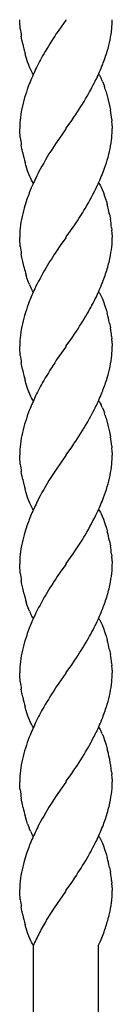
# Model space of a CAD drawing. Units: millimetres. Extents: x 0 to 8410, y 0 to 5940.
# Drawn here: x 3137 to 3154, y 1619 to 1800 of the extents above; entities that cross this region are included whole.
import ezdxf

# ---------------------------------------------------------------- set-up
doc = ezdxf.new("R2010")
doc.units = ezdxf.units.MM
doc.layers.add('YKK_13', color=4, linetype='Continuous', lineweight=30)

msp = doc.modelspace()

# ---------------------------------------------------------------- linework, layer by layer
at = {"layer": 'YKK_13', "linetype": 'Continuous'}
for p, q in [((3136.56, 1799.23), (3136.53, 1800.01)), ((3145.03, 1800.01), (3144.98, 1799.93)), ((3136.59, 1798.8), (3136.56, 1799.23)), ((3136.64, 1798.34), (3136.59, 1798.8)), ((3144.98, 1799.93), (3143.71, 1798.11)), ((3136.95, 1796.29), (3136.83, 1797)), ((3143.71, 1798.11), (3143.25, 1797.44)), ((3136.98, 1796.11), (3136.95, 1796.29)), ((3137.09, 1795.57), (3136.98, 1796.11)), ((3137.67, 1793.24), (3137.52, 1793.77)), ((3137.72, 1793.07), (3137.67, 1793.24)), ((3137.99, 1792.24), (3137.72, 1793.07)), ((3138.21, 1791.63), (3137.99, 1792.24)), ((3138.39, 1791.19), (3138.21, 1791.63)), ((3138.58, 1790.79), (3138.39, 1791.19)), ((3138.71, 1790.55), (3138.58, 1790.79)), ((3138.9, 1790.21), (3138.71, 1790.55)), ((3139.03, 1790.01), (3138.9, 1790.21)), ((3151.03, 1790.01), (3151.16, 1789.8)), ((3151.16, 1789.8), (3151.29, 1789.58)), ((3151.29, 1789.58), (3151.49, 1789.22)), ((3151.73, 1788.68), (3151.91, 1788.24)), ((3151.91, 1788.24), (3152.08, 1787.77)), ((3152.4, 1786.77), (3152.73, 1785.53)), ((3152.73, 1785.53), (3153.01, 1784.26)), ((3153.01, 1784.26), (3153.18, 1783.37)), ((3146.08, 1781.5), (3146.5, 1782.11)), ((3145.03, 1780.01), (3145.09, 1780.09)), ((3145.09, 1780.09), (3146.08, 1781.5)), ((3153.42, 1781.68), (3153.46, 1781.37)), ((3153.52, 1780.51), (3153.53, 1780.25)), ((3153.53, 1780.25), (3153.53, 1780.01)), ((3136.56, 1779.24), (3136.53, 1780.01)), ((3136.59, 1778.8), (3136.56, 1779.24)), ((3136.64, 1778.34), (3136.59, 1778.8)), ((3144.24, 1778.88), (3143.09, 1777.2)), ((3144.98, 1779.93), (3144.24, 1778.88)), ((3145.03, 1780.01), (3144.98, 1779.93)), ((3136.95, 1776.29), (3136.83, 1777)), ((3143.09, 1777.2), (3142.59, 1776.43)), ((3136.98, 1776.11), (3136.95, 1776.29)), ((3137.09, 1775.57), (3136.98, 1776.11)), ((3137.67, 1773.25), (3137.52, 1773.77)), ((3137.72, 1773.07), (3137.67, 1773.25)), ((3137.99, 1772.25), (3137.72, 1773.07)), ((3138.21, 1771.63), (3137.99, 1772.25)), ((3138.39, 1771.2), (3138.21, 1771.63)), ((3138.58, 1770.8), (3138.39, 1771.2)), ((3138.71, 1770.55), (3138.58, 1770.8)), ((3138.9, 1770.21), (3138.71, 1770.55)), ((3139.03, 1770.01), (3138.9, 1770.21)), ((3151.03, 1770.01), (3151.16, 1769.8)), ((3151.16, 1769.8), (3151.36, 1769.47)), ((3151.36, 1769.47), (3151.49, 1769.22)), ((3151.49, 1769.22), (3151.67, 1768.82)), ((3151.67, 1768.82), (3151.91, 1768.24)), ((3151.91, 1768.24), (3152.13, 1767.61)), ((3152.13, 1767.61), (3152.45, 1766.59)), ((3152.45, 1766.59), (3152.59, 1766.07)), ((3153.01, 1764.26), (3153.18, 1763.36)), ((3146.36, 1761.9), (3146.66, 1762.34)), ((3145.09, 1760.09), (3146.36, 1761.9)), ((3153.41, 1761.84), (3153.46, 1761.36)), ((3153.52, 1760.5), (3153.53, 1760.12)), ((3136.56, 1759.23), (3136.53, 1760.01)), ((3136.59, 1758.8), (3136.56, 1759.23)), ((3136.64, 1758.34), (3136.59, 1758.8)), ((3143.99, 1758.52), (3143.41, 1757.68)), ((3144.98, 1759.93), (3143.99, 1758.52)), ((3145.03, 1760.01), (3144.98, 1759.93)), ((3145.03, 1760.01), (3145.09, 1760.09)), ((3153.53, 1760.12), (3153.53, 1760.01)), ((3136.95, 1756.29), (3136.83, 1757)), ((3137.09, 1755.57), (3136.95, 1756.29)), ((3137.34, 1754.48), (3137.09, 1755.57)), ((3137.93, 1752.41), (3137.72, 1753.07)), ((3138.1, 1751.93), (3137.93, 1752.41)), ((3138.33, 1751.34), (3138.1, 1751.93)), ((3138.77, 1750.43), (3138.58, 1750.8)), ((3138.9, 1750.21), (3138.77, 1750.43)), ((3139.03, 1750.01), (3138.9, 1750.21)), ((3151.03, 1750.01), (3151.16, 1749.81)), ((3151.16, 1749.81), (3151.36, 1749.47)), ((3151.36, 1749.47), (3151.49, 1749.22)), ((3151.49, 1749.22), (3151.67, 1748.82)), ((3151.67, 1748.82), (3151.91, 1748.24)), ((3151.91, 1748.24), (3152.13, 1747.61)), ((3152.13, 1747.61), (3152.45, 1746.6)), ((3152.45, 1746.6), (3152.59, 1746.07)), ((3153.01, 1744.26), (3153.18, 1743.37)), ((3146.08, 1741.5), (3146.66, 1742.34)), ((3145.09, 1740.09), (3146.08, 1741.5)), ((3153.41, 1741.84), (3153.46, 1741.37)), ((3153.52, 1740.51), (3153.53, 1740.13)), ((3136.56, 1739.23), (3136.53, 1740.01)), ((3136.59, 1738.8), (3136.56, 1739.23)), ((3136.64, 1738.34), (3136.59, 1738.8)), ((3144.98, 1739.93), (3143.71, 1738.11)), ((3145.03, 1740.01), (3144.98, 1739.93)), ((3145.03, 1740.01), (3145.09, 1740.09)), ((3153.53, 1740.13), (3153.53, 1740.01)), ((3136.95, 1736.29), (3136.83, 1737)), ((3143.71, 1738.11), (3143.25, 1737.44)), ((3136.98, 1736.11), (3136.95, 1736.29)), ((3137.09, 1735.57), (3136.98, 1736.11)), ((3137.67, 1733.24), (3137.52, 1733.77)), ((3137.72, 1733.07), (3137.67, 1733.24)), ((3137.99, 1732.24), (3137.72, 1733.07)), ((3138.21, 1731.63), (3137.99, 1732.24)), ((3138.39, 1731.19), (3138.21, 1731.63)), ((3138.58, 1730.79), (3138.39, 1731.19)), ((3138.71, 1730.55), (3138.58, 1730.79)), ((3138.9, 1730.21), (3138.71, 1730.55)), ((3139.03, 1730.01), (3138.9, 1730.21)), ((3151.03, 1730.01), (3151.16, 1729.8)), ((3151.16, 1729.8), (3151.29, 1729.58)), ((3151.29, 1729.58), (3151.49, 1729.22)), ((3151.73, 1728.68), (3151.91, 1728.24)), ((3151.91, 1728.24), (3152.08, 1727.77)), ((3152.4, 1726.77), (3152.73, 1725.53)), ((3152.73, 1725.53), (3153.01, 1724.26)), ((3153.01, 1724.26), (3153.18, 1723.36)), ((3145.09, 1720.09), (3146.08, 1721.49)), ((3146.08, 1721.49), (3146.5, 1722.11)), ((3153.42, 1721.68), (3153.46, 1721.37)), ((3153.52, 1720.51), (3153.53, 1720.25)), ((3136.56, 1719.23), (3136.53, 1720.01)), ((3136.59, 1718.8), (3136.56, 1719.23)), ((3136.64, 1718.34), (3136.59, 1718.8)), ((3144.24, 1718.88), (3143.09, 1717.2)), ((3144.98, 1719.93), (3144.24, 1718.88)), ((3145.03, 1720.01), (3144.98, 1719.93)), ((3145.03, 1720.01), (3145.09, 1720.09)), ((3153.53, 1720.25), (3153.53, 1720.01)), ((3136.95, 1716.29), (3136.83, 1717)), ((3143.09, 1717.2), (3142.59, 1716.43)), ((3136.98, 1716.11), (3136.95, 1716.29)), ((3137.09, 1715.57), (3136.98, 1716.11)), ((3137.67, 1713.25), (3137.52, 1713.77)), ((3137.72, 1713.07), (3137.67, 1713.25)), ((3137.99, 1712.25), (3137.72, 1713.07)), ((3138.21, 1711.63), (3137.99, 1712.25)), ((3138.39, 1711.2), (3138.21, 1711.63)), ((3138.58, 1710.79), (3138.39, 1711.2)), ((3138.71, 1710.55), (3138.58, 1710.79)), ((3138.9, 1710.21), (3138.71, 1710.55)), ((3139.03, 1710.01), (3138.9, 1710.21)), ((3151.03, 1710.01), (3151.16, 1709.8)), ((3151.16, 1709.8), (3151.36, 1709.47)), ((3151.36, 1709.47), (3151.49, 1709.22)), ((3151.49, 1709.22), (3151.67, 1708.82)), ((3151.67, 1708.82), (3151.91, 1708.24)), ((3151.91, 1708.24), (3152.13, 1707.61)), ((3152.13, 1707.61), (3152.45, 1706.59)), ((3152.45, 1706.59), (3152.59, 1706.07)), ((3153.01, 1704.26), (3153.18, 1703.36)), ((3146.36, 1701.9), (3146.66, 1702.34)), ((3145.09, 1700.09), (3146.36, 1701.9)), ((3153.41, 1701.84), (3153.46, 1701.36)), ((3153.52, 1700.5), (3153.53, 1700.12)), ((3136.56, 1699.23), (3136.53, 1700.01)), ((3136.59, 1698.8), (3136.56, 1699.23)), ((3136.64, 1698.34), (3136.59, 1698.8)), ((3144.98, 1699.92), (3143.99, 1698.52)), ((3145.03, 1700.01), (3144.98, 1699.92)), ((3145.03, 1700.01), (3145.09, 1700.09)), ((3153.53, 1700.12), (3153.53, 1700.01)), ((3136.95, 1696.29), (3136.83, 1697)), ((3143.99, 1698.52), (3143.41, 1697.68)), ((3137.09, 1695.57), (3136.95, 1696.29)), ((3137.34, 1694.48), (3137.09, 1695.57)), ((3137.93, 1692.41), (3137.72, 1693.07)), ((3138.1, 1691.93), (3137.93, 1692.41)), ((3138.33, 1691.34), (3138.1, 1691.93)), ((3138.77, 1690.43), (3138.58, 1690.8)), ((3138.9, 1690.21), (3138.77, 1690.43)), ((3139.03, 1690.01), (3138.9, 1690.21)), ((3151.03, 1690.01), (3151.16, 1689.8)), ((3151.16, 1689.8), (3151.36, 1689.47)), ((3151.36, 1689.47), (3151.49, 1689.22)), ((3151.49, 1689.22), (3151.67, 1688.82)), ((3151.67, 1688.82), (3151.91, 1688.24)), ((3151.91, 1688.24), (3152.13, 1687.61)), ((3152.13, 1687.61), (3152.45, 1686.59)), ((3152.45, 1686.59), (3152.59, 1686.07)), ((3153.01, 1684.26), (3153.18, 1683.37)), ((3145.09, 1680.09), (3146.08, 1681.5)), ((3146.08, 1681.5), (3146.66, 1682.34)), ((3153.41, 1681.84), (3153.46, 1681.37)), ((3136.56, 1679.23), (3136.53, 1680.01)), ((3136.59, 1678.8), (3136.56, 1679.23)), ((3136.64, 1678.34), (3136.59, 1678.8)), ((3144.98, 1679.93), (3143.71, 1678.11)), ((3145.03, 1680.01), (3144.98, 1679.93)), ((3145.03, 1680.01), (3145.09, 1680.09)), ((3153.52, 1680.51), (3153.53, 1680.13)), ((3153.53, 1680.13), (3153.53, 1680.01)), ((3136.95, 1676.29), (3136.83, 1677)), ((3143.71, 1678.11), (3143.25, 1677.44)), ((3136.98, 1676.11), (3136.95, 1676.29)), ((3137.09, 1675.57), (3136.98, 1676.11)), ((3137.67, 1673.24), (3137.52, 1673.77)), ((3137.72, 1673.07), (3137.67, 1673.24)), ((3137.99, 1672.24), (3137.72, 1673.07)), ((3138.21, 1671.63), (3137.99, 1672.24)), ((3138.39, 1671.19), (3138.21, 1671.63)), ((3138.58, 1670.79), (3138.39, 1671.19)), ((3138.71, 1670.55), (3138.58, 1670.79)), ((3138.9, 1670.21), (3138.71, 1670.55)), ((3139.03, 1670.01), (3138.9, 1670.21)), ((3151.03, 1670.01), (3151.16, 1669.8)), ((3151.16, 1669.8), (3151.29, 1669.58)), ((3151.29, 1669.58), (3151.42, 1669.34)), ((3151.67, 1668.82), (3151.91, 1668.24)), ((3151.91, 1668.24), (3152.13, 1667.61)), ((3152.13, 1667.61), (3152.4, 1666.77)), ((3152.4, 1666.77), (3152.59, 1666.07)), ((3153.01, 1664.26), (3153.05, 1664.08)), ((3145.09, 1660.09), (3146.08, 1661.49)), ((3146.08, 1661.49), (3146.5, 1662.11)), ((3153.41, 1661.83), (3153.44, 1661.52)), ((3153.44, 1661.52), (3153.46, 1661.36)), ((3136.58, 1658.95), (3136.53, 1660.01)), ((3136.62, 1658.49), (3136.58, 1658.95)), ((3144.24, 1658.88), (3143.09, 1657.2)), ((3144.98, 1659.93), (3144.24, 1658.88)), ((3145.03, 1660.01), (3144.98, 1659.93)), ((3145.03, 1660.01), (3145.09, 1660.09)), ((3153.52, 1660.5), (3153.53, 1660.25)), ((3153.53, 1660.25), (3153.53, 1660)), ((3143.09, 1657.2), (3142.59, 1656.43)), ((3136.95, 1656.29), (3136.83, 1657)), ((3136.98, 1656.11), (3136.95, 1656.29)), ((3137.17, 1655.21), (3136.98, 1656.11)), ((3137.77, 1652.9), (3137.52, 1653.77)), ((3137.99, 1652.24), (3137.77, 1652.9)), ((3138.52, 1650.92), (3138.27, 1651.48)), ((3138.9, 1650.21), (3138.77, 1650.43)), ((3139.03, 1650.01), (3138.9, 1650.21)), ((3151.03, 1650.01), (3151.16, 1649.8)), ((3151.16, 1649.8), (3151.36, 1649.46)), ((3151.36, 1649.46), (3151.49, 1649.22)), ((3151.49, 1649.22), (3151.67, 1648.82)), ((3151.67, 1648.82), (3151.91, 1648.24)), ((3151.91, 1648.24), (3152.13, 1647.61)), ((3152.13, 1647.61), (3152.45, 1646.59)), ((3152.45, 1646.59), (3152.59, 1646.07)), ((3153.01, 1644.26), (3153.18, 1643.36)), ((3145.09, 1640.09), (3146.08, 1641.49)), ((3146.08, 1641.49), (3146.66, 1642.34)), ((3153.41, 1641.83), (3153.46, 1641.36)), ((3136.56, 1639.23), (3136.53, 1640)), ((3136.59, 1638.8), (3136.56, 1639.23)), ((3144.92, 1639.85), (3142.85, 1636.83)), ((3145.03, 1640), (3144.92, 1639.85)), ((3145.03, 1640), (3145.09, 1640.09)), ((3153.52, 1640.5), (3153.53, 1640.12)), ((3153.53, 1640.12), (3153.53, 1640)), ((3136.64, 1638.33), (3136.59, 1638.8)), ((3136.95, 1636.29), (3136.83, 1637)), ((3136.98, 1636.11), (3136.95, 1636.29)), ((3137.09, 1635.57), (3136.98, 1636.11)), ((3142.43, 1636.18), (3141.42, 1634.54)), ((3142.85, 1636.83), (3142.43, 1636.18)), ((3152.89, 1635.23), (3153, 1635.7)), ((3137.67, 1633.24), (3137.52, 1633.77)), ((3141.31, 1634.34), (3140.5, 1632.91)), ((3141.42, 1634.54), (3141.31, 1634.34)), ((3152.85, 1635.07), (3152.89, 1635.23)), ((3137.72, 1633.07), (3137.67, 1633.24)), ((3137.99, 1632.24), (3137.72, 1633.07)), ((3138.21, 1631.62), (3137.99, 1632.24)), ((3151.71, 1631.65), (3151.95, 1632.26)), ((3151.95, 1632.26), (3152.17, 1632.87)), ((3138.39, 1631.19), (3138.21, 1631.62)), ((3138.58, 1630.79), (3138.39, 1631.19)), ((3138.71, 1630.55), (3138.58, 1630.79)), ((3138.9, 1630.21), (3138.71, 1630.55)), ((3139.03, 1630), (3138.9, 1630.21)), ((3139.02, 1630), (3139.02, 1372)), ((3139.26, 1630.47), (3139.05, 1630)), ((3151.02, 1630), (3151.34, 1630.74)), ((3151.02, 1372), (3151.02, 1630)), ((3151.34, 1630.74), (3151.71, 1631.65))]:
    msp.add_line(p, q, dxfattribs=at)
for centre, radius, start, end in [((3112.12, 1801.28), 41.43, 355.9486, 358.2403), ((3170.23, 1802.28), 33.82, 186.6937, 188.9854), ((3127.42, 1801.3), 26.19, 348.9613, 353.5443), ((3235.34, 1737.85), 109.69, 147.0896, 149.3814), ((3182.42, 1805.39), 46.39, 192.2237, 194.5155), ((3101.38, 1808.24), 53.12, 344.7001, 346.9919), ((3210.57, 1755.33), 79.51, 151.1367, 153.4285), ((3091.7, 1813.85), 63.99, 339.8493, 342.1411), ((3206.12, 1760.17), 73.4, 155.2493, 157.5411), ((3083.95, 1819.84), 73.4, 335.2493, 337.5411), ((3071.15, 1829.2), 88.99, 330.9355, 333.2273), ((3138.11, 1782.8), 14.84, 23.346, 25.6378), ((3188.18, 1769.48), 53.29, 159.4245, 161.7163), ((3127.24, 1779.28), 26.25, 16.5728, 18.8646), ((3188.55, 1771.3), 53.1, 163.7055, 165.9972), ((3051.35, 1844.81), 113.95, 326.6182, 328.91), ((3162.77, 1778.59), 26.34, 167.8124, 172.3954), ((3162.4, 1779.42), 25.87, 174.12, 178.7031), ((3111.06, 1776.44), 42.69, 7.053, 9.3448), ((3131.99, 1779.34), 21.56, 3.1101, 5.4019), ((3170.11, 1782.28), 33.7, 186.7227, 189.0144), ((3127.36, 1781.3), 26.25, 348.982, 353.5651), ((3112.24, 1781.28), 41.31, 355.9398, 358.2315), ((3196.71, 1742.01), 64.14, 147.5493, 152.1324), ((3182.42, 1785.39), 46.39, 192.2237, 194.5155), ((3101.38, 1788.24), 53.12, 344.7001, 346.9919), ((3101.78, 1790.25), 53.3, 340.211, 342.5027), ((3204.63, 1739.73), 72.23, 153.4688, 155.7606), ((3083.49, 1799.59), 73.72, 335.8979, 338.1897), ((3197.55, 1745.1), 63.6, 157.5546, 159.8464), ((3097.75, 1795.11), 58.89, 329.6253, 334.2083), ((3178.34, 1753.45), 42.7, 161.4801, 163.7718), ((3107.68, 1754.7), 46.33, 11.9078, 14.1996), ((3188.72, 1752.28), 53.02, 165.6894, 167.9812), ((3072.74, 1811.48), 88.76, 326.3817, 328.6734), ((3162.64, 1758.86), 26.17, 170.1998, 174.7828), ((3115.17, 1756.98), 38.54, 7.247, 9.5388), ((3167.43, 1759.44), 30.9, 176.6515, 178.9433), ((3131.99, 1759.33), 21.56, 3.1101, 5.4019), ((3170.23, 1762.28), 33.82, 186.6937, 188.9854), ((3127.42, 1761.15), 26.17, 350.1862, 354.7692), ((3122.51, 1760.57), 31.03, 356.6604, 358.9522), ((3225.23, 1703.74), 98, 146.6055, 148.8972), ((3122.05, 1762.96), 31.79, 344.044, 348.627), ((3172.77, 1763.34), 36.53, 194.0318, 196.3236), ((3188.22, 1727.07), 54.27, 149.803, 154.386), ((3091.7, 1773.85), 63.99, 339.8493, 342.1411), ((3151.95, 1757.2), 14.83, 203.3021, 205.5938), ((3083.95, 1779.84), 73.4, 335.2493, 337.5411), ((3196.78, 1724.42), 63.15, 155.5781, 157.8698), ((3188.18, 1729.48), 53.29, 159.4245, 161.7163), ((3071.28, 1789.2), 88.88, 330.8978, 333.1895), ((3188.55, 1731.3), 53.1, 163.7055, 165.9972), ((3056.93, 1801.12), 107.27, 326.7681, 329.0598), ((3107.68, 1734.7), 46.33, 11.9078, 14.1996), ((3162.77, 1738.59), 26.34, 167.8124, 172.3954), ((3162.4, 1739.42), 25.87, 174.12, 178.7031), ((3115.05, 1736.98), 38.67, 7.22, 9.5118), ((3131.99, 1739.34), 21.56, 3.1101, 5.4019), ((3112.12, 1741.28), 41.43, 355.9486, 358.2403), ((3170.23, 1742.28), 33.82, 186.6937, 188.9854), ((3235.34, 1677.85), 109.69, 147.0896, 149.3814), ((3127.42, 1741.3), 26.19, 348.9613, 353.5443), ((3182.3, 1745.39), 46.27, 192.2595, 194.5513), ((3101.38, 1748.24), 53.12, 344.7001, 346.9919), ((3210.57, 1695.33), 79.51, 151.1367, 153.4285), ((3091.7, 1753.85), 63.99, 339.8493, 342.1411), ((3083.95, 1759.84), 73.4, 335.2493, 337.5411), ((3206.12, 1700.17), 73.4, 155.2493, 157.5411), ((3188.18, 1709.48), 53.29, 159.4245, 161.7163), ((3071.15, 1769.2), 88.99, 330.9355, 333.2273), ((3138.11, 1722.8), 14.84, 23.346, 25.6378), ((3127.24, 1719.28), 26.25, 16.5728, 18.8646), ((3188.55, 1711.3), 53.1, 163.7055, 165.9972), ((3051.35, 1784.81), 113.95, 326.6182, 328.91), ((3162.77, 1718.59), 26.34, 167.8124, 172.3954), ((3111.18, 1716.43), 42.57, 7.077, 9.3688), ((3162.4, 1719.42), 25.87, 174.12, 178.7031), ((3131.99, 1719.34), 21.56, 3.1101, 5.4019), ((3112.24, 1721.28), 41.31, 355.9398, 358.2315), ((3170.23, 1722.28), 33.82, 186.6937, 188.9854), ((3127.36, 1721.3), 26.25, 348.982, 353.5651), ((3182.42, 1725.39), 46.39, 192.2237, 194.5155), ((3196.71, 1682.01), 64.14, 147.5493, 152.1324), ((3101.38, 1728.24), 53.12, 344.7001, 346.9919), ((3101.78, 1730.25), 53.3, 340.211, 342.5027), ((3204.63, 1679.73), 72.23, 153.4688, 155.7606), ((3083.49, 1739.59), 73.72, 335.8979, 338.1897), ((3197.68, 1685.1), 63.72, 157.5955, 159.8872), ((3097.75, 1735.11), 58.89, 329.6253, 334.2083), ((3178.21, 1693.45), 42.58, 161.4299, 163.7216), ((3107.68, 1694.7), 46.33, 11.9078, 14.1996), ((3188.72, 1692.28), 53.02, 165.6894, 167.9812), ((3072.74, 1751.48), 88.76, 326.3817, 328.6734), ((3162.64, 1698.86), 26.17, 170.1998, 174.7828), ((3115.17, 1696.98), 38.54, 7.247, 9.5388), ((3167.43, 1699.44), 30.9, 176.6515, 178.9433), ((3131.99, 1699.33), 21.56, 3.1101, 5.4019), ((3127.42, 1701.15), 26.17, 350.1862, 354.7692), ((3122.51, 1700.57), 31.03, 356.6604, 358.9522), ((3170.23, 1702.28), 33.82, 186.6937, 188.9854), ((3225.23, 1643.74), 98, 146.6055, 148.8972), ((3122.05, 1702.96), 31.79, 344.044, 348.627), ((3172.77, 1703.34), 36.53, 194.0318, 196.3236), ((3188.22, 1667.07), 54.27, 149.803, 154.386), ((3091.7, 1713.85), 63.99, 339.8493, 342.1411), ((3083.95, 1719.84), 73.4, 335.2493, 337.5411), ((3196.78, 1664.42), 63.15, 155.5781, 157.8698), ((3151.95, 1697.2), 14.83, 203.3021, 205.5938), ((3188.18, 1669.48), 53.29, 159.4245, 161.7163), ((3071.28, 1729.2), 88.88, 330.8978, 333.1895), ((3188.55, 1671.3), 53.1, 163.7055, 165.9972), ((3056.93, 1741.12), 107.27, 326.7681, 329.0598), ((3107.68, 1674.7), 46.33, 11.9078, 14.1996), ((3162.77, 1678.59), 26.34, 167.8124, 172.3954), ((3115.05, 1676.98), 38.67, 7.22, 9.5118), ((3162.4, 1679.42), 25.87, 174.12, 178.7031), ((3131.99, 1679.34), 21.56, 3.1101, 5.4019), ((3112.12, 1681.28), 41.43, 355.9486, 358.2403), ((3170.23, 1682.28), 33.82, 186.6937, 188.9854), ((3235.34, 1617.85), 109.69, 147.0896, 149.3814), ((3127.42, 1681.3), 26.19, 348.9613, 353.5443), ((3182.3, 1685.39), 46.27, 192.2595, 194.5513), ((3101.38, 1688.24), 53.12, 344.7001, 346.9919), ((3210.57, 1635.33), 79.51, 151.1367, 153.4285), ((3091.7, 1693.85), 63.99, 339.8493, 342.1411), ((3083.95, 1699.84), 73.4, 335.2493, 337.5411), ((3206.12, 1640.17), 73.4, 155.2493, 157.5411), ((3188.18, 1649.48), 53.29, 159.4245, 161.7163), ((3071.15, 1709.2), 88.99, 330.9355, 333.2273), ((3138.42, 1662.87), 14.52, 24.1839, 26.4756), ((3188.55, 1651.3), 53.1, 163.7055, 165.9972), ((3051.35, 1724.81), 113.95, 326.6182, 328.91), ((3107.68, 1654.7), 46.33, 11.9078, 14.1996), ((3162.77, 1658.59), 26.34, 167.8124, 172.3954), ((3097.11, 1654.03), 56.84, 7.8896, 10.1814), ((3162.4, 1659.42), 25.87, 174.12, 178.7031), ((3131.99, 1659.33), 21.56, 3.1101, 5.4019), ((3122.64, 1660.57), 30.9, 356.6515, 358.9433), ((3174.1, 1662.78), 37.72, 186.5303, 188.8221), ((3127.42, 1661.15), 26.17, 350.1862, 354.7692), ((3196.71, 1622.01), 64.14, 147.5493, 152.1324), ((3121.99, 1662.96), 31.85, 344.0705, 348.6536), ((3173.34, 1663.27), 37.06, 192.5716, 194.8634), ((3091.83, 1673.85), 63.88, 339.8128, 342.1046), ((3157.25, 1659.05), 20.43, 199.4512, 201.743), ((3204.63, 1619.73), 72.23, 153.4688, 155.7606), ((3083.95, 1679.84), 73.4, 335.2493, 337.5411), ((3151.02, 1657.01), 13.9, 205.9721, 208.2638), ((3197.68, 1625.1), 63.72, 157.5955, 159.8872), ((3071.15, 1689.2), 88.99, 330.9355, 333.2273), ((3178.21, 1633.45), 42.58, 161.4299, 163.7216), ((3188.72, 1632.28), 53.02, 165.6894, 167.9812), ((3057.05, 1701.12), 107.16, 326.7325, 329.0243), ((3107.68, 1634.7), 46.33, 11.9078, 14.1996), ((3162.64, 1638.86), 26.17, 170.1998, 174.7828), ((3115.05, 1636.97), 38.67, 7.22, 9.5118), ((3167.55, 1639.44), 31.03, 176.6604, 178.9522), ((3131.99, 1639.33), 21.56, 3.1101, 5.4019), ((3134.93, 1640.14), 18.6, 352.7065, 359.5799), ((3170.11, 1642.28), 33.7, 186.7227, 189.0144), ((3127.27, 1641.48), 26.38, 347.3575, 351.9405), ((3182.3, 1645.39), 46.27, 192.2595, 194.5513), ((3097.64, 1650.81), 57.41, 341.7963, 344.0881), ((3201, 1600.79), 68.5, 152.0365, 154.3283)]:
    msp.add_arc(centre, radius, start, end, dxfattribs=at)

doc.saveas('drawing.dxf')
